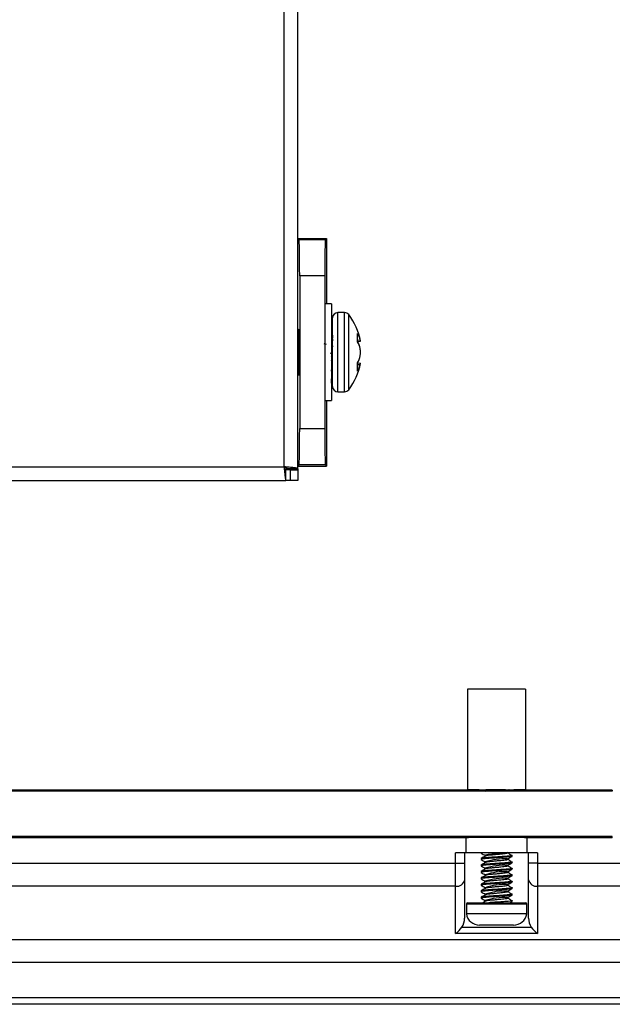
# Model space of a CAD drawing. Units: inches. Extents: x 2.85 to 11.98, y 3.8 to 7.7.
# Drawn here: x 5.22 to 6.04, y 5 to 6.36 of the extents above; entities that cross this region are included whole.
import ezdxf

# ---------------------------------------------------------------- set-up
doc = ezdxf.new("R2010")
doc.units = ezdxf.units.IN
doc.header["$MEASUREMENT"] = 0

msp = doc.modelspace()

# ---------------------------------------------------------------- linework, layer by layer
at = {"color": 7, "linetype": 'Continuous', "lineweight": 25}
for p, q in [((5.589, 5.7417), (5.589, 7.0038)), ((5.6079, 5.7391), (5.6079, 7.0064)), ((5.6097, 6.056), (5.6079, 6.0578)), ((5.6079, 6.0578), (5.6479, 6.0578)), ((5.6097, 6.056), (5.6462, 6.056)), ((5.6462, 6.056), (5.6479, 6.0578)), ((5.6479, 6.0578), (5.6479, 5.9673)), ((5.6106, 6.006), (5.6106, 5.7945)), ((5.6453, 6.006), (5.6106, 6.006)), ((5.6453, 6.006), (5.6453, 5.7945)), ((5.6545, 5.9673), (5.6466, 5.9673)), ((5.6545, 5.9673), (5.6545, 5.8526)), ((5.6727, 5.955), (5.6633, 5.955)), ((5.6633, 5.8455), (5.6633, 5.955)), ((5.6727, 5.8455), (5.6727, 5.955)), ((5.6545, 5.9434), (5.6561, 5.9202)), ((5.6561, 5.8527), (5.6561, 5.9478)), ((5.6784, 5.8483), (5.6784, 5.9522)), ((5.6545, 5.935), (5.6561, 5.9162)), ((5.6907, 5.9145), (5.6907, 5.9263)), ((5.6438, 5.9123), (5.6471, 5.9113)), ((5.6545, 5.9173), (5.6561, 5.9079)), ((5.6561, 5.9202), (5.6558, 5.9202)), ((5.6907, 5.9171), (5.6942, 5.9173)), ((5.6907, 5.915), (5.6948, 5.9154)), ((5.6561, 5.8976), (5.6531, 5.8989)), ((5.6942, 5.9054), (5.6942, 5.9054)), ((5.6947, 5.9004), (5.6948, 5.9004)), ((5.6561, 5.888), (5.654, 5.8887)), ((5.6545, 5.895), (5.6561, 5.8976)), ((5.6545, 5.8741), (5.6561, 5.888)), ((5.6907, 5.8741), (5.6907, 5.8857)), ((5.6907, 5.8856), (5.6948, 5.8852)), ((5.6545, 5.8603), (5.6561, 5.8817)), ((5.6545, 5.8572), (5.6561, 5.8804)), ((5.656, 5.8804), (5.6561, 5.8804)), ((5.6907, 5.8834), (5.6942, 5.8832)), ((5.6545, 5.8526), (5.6545, 5.8333)), ((5.6633, 5.8455), (5.6727, 5.8455)), ((5.6466, 5.8333), (5.6545, 5.8333)), ((5.6479, 5.8333), (5.6479, 5.7428)), ((5.6106, 5.7945), (5.6453, 5.7945)), ((4.3711, 5.7417), (5.589, 5.7417)), ((5.5916, 5.7228), (5.5916, 5.7377)), ((5.5981, 5.7377), (5.5916, 5.7377)), ((5.6079, 5.7391), (5.593, 5.7391)), ((5.593, 5.7391), (5.593, 5.7377)), ((5.5981, 5.7228), (5.5981, 5.7377)), ((5.5981, 5.7377), (5.6079, 5.7377)), ((5.6097, 5.7445), (5.6079, 5.7428)), ((5.6079, 5.7428), (5.6479, 5.7428)), ((5.6079, 5.7391), (5.6079, 5.7377)), ((5.6079, 5.7377), (5.6079, 5.7228)), ((5.6462, 5.7445), (5.6097, 5.7445)), ((5.6462, 5.7445), (5.6479, 5.7428)), ((4.3711, 5.7228), (5.5916, 5.7228)), ((5.5981, 5.7228), (5.5916, 5.7228)), ((5.6079, 5.7228), (5.5981, 5.7228)), ((5.9229, 5.4339), (5.8429, 5.4339)), ((5.8429, 5.4339), (5.8429, 5.2945)), ((5.9229, 5.4339), (5.9229, 5.2945)), ((6.0429, 5.2928), (3.4729, 5.2928)), ((5.8429, 5.2945), (3.6729, 5.2945)), ((5.8589, 5.295), (5.8429, 5.295)), ((5.8659, 5.2948), (5.8657, 5.2947)), ((5.8657, 5.2942), (5.8674, 5.2932)), ((5.8659, 5.2948), (5.868, 5.2948)), ((5.8667, 5.2947), (5.868, 5.2948)), ((5.8867, 5.2948), (5.8837, 5.2946)), ((5.8952, 5.2948), (5.9, 5.2948)), ((5.9002, 5.2947), (5.9, 5.2948)), ((5.9229, 5.295), (5.9069, 5.295)), ((6.0429, 5.2945), (5.9229, 5.2945)), ((6.0429, 5.2945), (6.0429, 5.2928)), ((6.0429, 5.2303), (3.4729, 5.2303)), ((5.8406, 5.2285), (3.6753, 5.2285)), ((5.8406, 5.2285), (5.8406, 5.2078)), ((6.0429, 5.2285), (5.9253, 5.2285)), ((5.9253, 5.2078), (5.9253, 5.2285)), ((6.0429, 5.2285), (6.0429, 5.2303)), ((5.8262, 5.1934), (5.8262, 5.2078)), ((5.8406, 5.2078), (5.8262, 5.2078)), ((5.8387, 5.2078), (5.8387, 5.1934)), ((5.9253, 5.2078), (5.8406, 5.2078)), ((5.8614, 5.2078), (5.8614, 5.2074)), ((5.9044, 5.203), (5.9044, 5.2041)), ((5.9397, 5.2078), (5.9253, 5.2078)), ((5.9272, 5.1934), (5.9272, 5.2078)), ((5.9397, 5.2078), (5.9397, 5.1934)), ((3.6897, 5.1934), (5.8262, 5.1934)), ((5.8262, 5.1616), (5.8262, 5.1934)), ((5.8262, 5.1934), (5.8387, 5.1934)), ((5.8387, 5.1934), (5.8387, 5.1704)), ((5.8614, 5.1996), (5.8614, 5.1985)), ((5.8614, 5.1907), (5.8614, 5.1896)), ((5.9044, 5.194), (5.9044, 5.1951)), ((5.9272, 5.1704), (5.9272, 5.1934)), ((5.9397, 5.1934), (5.9272, 5.1934)), ((5.9397, 5.1934), (6.483, 5.1934)), ((5.9397, 5.1934), (5.9397, 5.1616)), ((5.8614, 5.1818), (5.8614, 5.1806)), ((5.9044, 5.1851), (5.9044, 5.1862)), ((5.9044, 5.1762), (5.9044, 5.1773)), ((5.8387, 5.1704), (5.8387, 5.1174)), ((5.8614, 5.1728), (5.8614, 5.1717)), ((5.8614, 5.1639), (5.8614, 5.1628)), ((5.9044, 5.1673), (5.9044, 5.1684)), ((5.9272, 5.1174), (5.9272, 5.1704)), ((5.8262, 5.1616), (3.6897, 5.1616)), ((5.8262, 5.0961), (5.8262, 5.1616)), ((5.8614, 5.155), (5.8614, 5.1539)), ((5.9044, 5.1583), (5.9044, 5.1594)), ((5.9044, 5.1494), (5.9044, 5.1505)), ((6.4891, 5.1616), (5.9397, 5.1616)), ((5.9397, 5.1616), (5.9397, 5.0961)), ((5.8412, 5.1365), (5.8412, 5.1231)), ((5.9247, 5.1365), (5.8412, 5.1365)), ((5.8433, 5.1386), (5.9226, 5.1386)), ((5.8614, 5.146), (5.8614, 5.1449)), ((5.9041, 5.1405), (5.9041, 5.1403)), ((5.9044, 5.1405), (5.9044, 5.1416)), ((5.9247, 5.1231), (5.9247, 5.1365)), ((5.9247, 5.1231), (5.8412, 5.1231)), ((5.9397, 5.0961), (5.8262, 5.0961)), ((5.835, 5.1049), (5.9309, 5.1049)), ((5.8625, 5.1076), (5.8594, 5.1076)), ((5.8827, 5.1076), (5.8625, 5.1076)), ((5.9032, 5.1076), (5.8827, 5.1076)), ((5.9064, 5.1076), (5.9032, 5.1076)), ((3.0409, 5.0879), (6.4891, 5.0879)), ((6.4891, 5.0561), (3.0409, 5.0561)), ((6.4789, 5.007), (3.037, 5.007)), ((6.4789, 4.9981), (3.037, 4.9981))]:
    msp.add_line(p, q, dxfattribs=at)
for centre, radius, start, end in [((5.6633, 5.9478), 0.0072, 90, 180), ((5.6727, 5.9478), 0.0072, 37.7097, 90), ((5.6112, 5.9003), 0.0849, 10.2676, 37.7097), ((5.6521, 5.9059), 0.0437, 15.1667, 27.7879), ((5.6453, 5.8927), 0.0506, 14.5451, 26.0443), ((5.6464, 5.8925), 0.0495, 14.7518, 26.3663), ((5.6826, 5.9131), 0.0124, 10.4739, 19.9318), ((5.621, 5.895), 0.0739, 4.1965, 8.0701), ((5.6219, 5.8948), 0.0731, 4.222, 8.1177), ((5.621, 5.9056), 0.0739, 351.9299, 355.8035), ((5.6112, 5.9003), 0.0849, 322.2903, 349.7324), ((5.6453, 5.9079), 0.0506, 333.9557, 345.4549), ((5.6818, 5.8875), 0.0132, 340.7423, 349.8969), ((5.6509, 5.8947), 0.0448, 332.5888, 345.0584), ((5.6633, 5.8527), 0.0072, 180, 270), ((5.6727, 5.8527), 0.0072, 270, 322.2903), ((5.8946, 5.1115), 0.088, 87.6848, 108.1328), ((5.8946, 5.1026), 0.088, 87.6848, 108.1328), ((5.8946, 5.0936), 0.088, 87.6848, 108.1328), ((5.8278, 5.1726), 0.0112, 261.9505, 348.5782), ((5.8946, 5.0847), 0.088, 87.6848, 108.1328), ((5.8946, 5.0758), 0.088, 87.6848, 108.1328), ((5.9381, 5.1726), 0.0112, 191.4218, 278.0495), ((5.8946, 5.0668), 0.088, 87.6848, 108.1328), ((5.8433, 5.1365), 0.00209, 90, 180), ((5.8946, 5.0579), 0.088, 87.6848, 108.1328), ((5.9226, 5.1365), 0.00209, 0, 90), ((5.8594, 5.1261), 0.0185, 189.3165, 270), ((5.9064, 5.1261), 0.0185, 270, 350.6835)]:
    msp.add_arc(centre, radius, start, end, dxfattribs=at)
for centre, major_axis, ratio, start_param, end_param in [((5.6097, 6.006), (0, 0.05), 0.017455, 4.712389, 6.265732), ((5.6462, 6.006), (0, 0.05), 0.017455, 0.017453, 1.570796), ((5.6093, 5.9003), (0, 0.0321), 0.017455, 2.419515, 6.93), ((5.6097, 5.7945), (0, 0.05), 0.017455, 3.159046, 4.712389), ((5.6462, 5.7945), (0, 0.05), 0.017455, 1.570796, 3.124139), ((5.8829, 5.295), (0.024, 0), 0.017455, 3.141593, 6.283185), ((5.8829, 5.2281), (0.0492, 0), 0.017455, 0.532861, 2.608731), ((5.8262, 5.1174), (0, -0.0177), 0.707107, 0.785398, 1.570796), ((5.9397, 5.1174), (0, 0.0177), 0.707107, 1.570796, 2.356194), ((5.8262, 5.1049), (0.0115, 0.0115), 0.414214, 4.31969, 5.105088), ((5.9397, 5.1049), (0.0115, -0.0115), 0.414214, 4.31969, 5.105088)]:
    msp.add_ellipse(centre, major_axis=major_axis, ratio=ratio, start_param=start_param, end_param=end_param, dxfattribs=at)
for points, knots in [([(5.6096, 5.9264), (5.6091, 5.9256), (5.6085, 5.9247), (5.608, 5.9238), (5.6079, 5.9237)], [0, 0, 0, 0, 0.898275, 1, 1, 1, 1]), ([(5.6079, 5.9119), (5.6081, 5.9106), (5.6085, 5.9072), (5.6092, 5.9008), (5.6096, 5.8964), (5.6098, 5.8946)], [0, 0, 0, 0, 0.266458, 0.697844, 1, 1, 1, 1]), ([(5.6079, 5.8975), (5.6081, 5.8958), (5.6085, 5.8916), (5.6092, 5.8858), (5.61, 5.8813), (5.6105, 5.8807), (5.6108, 5.8804)], [0, 0, 0, 0, 0.176407, 0.454522, 0.732637, 1, 1, 1, 1]), ([(5.6079, 5.8753), (5.6082, 5.8758), (5.6088, 5.8767), (5.6093, 5.8777), (5.6096, 5.8782)], [0, 0, 0, 0, 0.487556, 1, 1, 1, 1]), ([(5.875, 5.2948), (5.8733, 5.2948), (5.8706, 5.2948), (5.8687, 5.2948), (5.868, 5.2948)], [0, 0, 0, 0, 0.6335287, 1, 1, 1, 1]), ([(5.8867, 5.2948), (5.886, 5.2948), (5.8849, 5.2948), (5.883, 5.2948), (5.8815, 5.2948), (5.8797, 5.2948), (5.8783, 5.2948), (5.8765, 5.2948), (5.8756, 5.2948), (5.875, 5.2948)], [0, 0, 0, 0, 0.183728, 0.275417, 0.459145, 0.550833, 0.734561, 0.82625, 1, 1, 1, 1]), ([(5.8952, 5.2948), (5.8942, 5.2948), (5.8916, 5.2948), (5.8886, 5.2948), (5.8867, 5.2948)], [0, 0, 0, 0, 0.4056775, 1, 1, 1, 1]), ([(5.8625, 5.2078), (5.8621, 5.2077), (5.8611, 5.2075), (5.8616, 5.2074), (5.862, 5.2073)], [0, 0, 0, 0, 0.374443, 1, 1, 1, 1]), ([(5.8616, 5.2073), (5.8626, 5.2067), (5.8645, 5.2056), (5.8665, 5.2044), (5.8674, 5.2039)], [0, 0, 0, 0, 0.5004321, 1, 1, 1, 1]), ([(5.9027, 5.2046), (5.9035, 5.2045), (5.9051, 5.2041), (5.9037, 5.2036), (5.8995, 5.203), (5.8928, 5.2025), (5.8847, 5.202), (5.8775, 5.2015), (5.8714, 5.2011), (5.8663, 5.2006), (5.8622, 5.2001), (5.8618, 5.1998), (5.8616, 5.1996)], [0, 0, 0, 0, 0.098533, 0.205358, 0.316028, 0.422858, 0.531325, 0.6417, 0.705778, 0.791542, 0.902194, 1, 1, 1, 1]), ([(5.8962, 5.2078), (5.8957, 5.2077), (5.8944, 5.2074), (5.8901, 5.207), (5.8843, 5.2064), (5.8789, 5.2059), (5.8745, 5.2055), (5.8708, 5.2051), (5.8677, 5.2046), (5.8674, 5.2042), (5.8673, 5.204)], [0, 0, 0, 0, 0.072928, 0.215752, 0.360782, 0.508384, 0.594047, 0.708708, 0.856683, 1, 1, 1, 1]), ([(5.8986, 5.2075), (5.8985, 5.2073), (5.8982, 5.207), (5.8952, 5.2064), (5.8912, 5.206), (5.8865, 5.2055), (5.881, 5.205), (5.8755, 5.2045), (5.871, 5.204), (5.8681, 5.2035), (5.8678, 5.2033), (5.8677, 5.2032)], [0, 0, 0, 0, 0.124188, 0.252882, 0.352236, 0.450602, 0.571323, 0.689591, 0.805932, 0.934604, 1, 1, 1, 1]), ([(5.9028, 5.2046), (5.9019, 5.2052), (5.9001, 5.2063), (5.8983, 5.2074), (5.8974, 5.208)], [0, 0, 0, 0, 0.500088, 1, 1, 1, 1]), ([(5.9041, 5.203), (5.9041, 5.2029), (5.9044, 5.2026), (5.9014, 5.2022), (5.8958, 5.2016), (5.8889, 5.2011), (5.8823, 5.2007), (5.8757, 5.2002), (5.869, 5.1998), (5.8637, 5.1992), (5.8611, 5.1987), (5.8617, 5.1984), (5.862, 5.1983)], [0, 0, 0, 0, 0.0561, 0.174636, 0.292341, 0.406813, 0.491629, 0.576175, 0.690876, 0.809691, 0.928217, 1, 1, 1, 1]), ([(5.9041, 5.194), (5.9041, 5.194), (5.9044, 5.1937), (5.9014, 5.1932), (5.8958, 5.1927), (5.8889, 5.1922), (5.8823, 5.1918), (5.8757, 5.1913), (5.869, 5.1909), (5.8637, 5.1903), (5.8611, 5.1898), (5.8617, 5.1895), (5.862, 5.1894)], [0, 0, 0, 0, 0.0561, 0.174636, 0.292341, 0.406813, 0.491629, 0.576175, 0.690876, 0.809691, 0.928217, 1, 1, 1, 1]), ([(5.8674, 5.2032), (5.8665, 5.2026), (5.8645, 5.2015), (5.8626, 5.2003), (5.8616, 5.1998)], [0, 0, 0, 0, 0.499554, 1, 1, 1, 1]), ([(5.8616, 5.1983), (5.8626, 5.1978), (5.8645, 5.1966), (5.8665, 5.1955), (5.8674, 5.1949)], [0, 0, 0, 0, 0.500432, 1, 1, 1, 1]), ([(5.9027, 5.1957), (5.9035, 5.1955), (5.9051, 5.1952), (5.9037, 5.1947), (5.8995, 5.1941), (5.8928, 5.1936), (5.8847, 5.193), (5.8775, 5.1925), (5.8714, 5.1921), (5.8663, 5.1917), (5.8622, 5.1912), (5.8618, 5.1908), (5.8616, 5.1907)], [0, 0, 0, 0, 0.098533, 0.205358, 0.316028, 0.422858, 0.531325, 0.6417, 0.705778, 0.791542, 0.902194, 1, 1, 1, 1]), ([(5.8674, 5.1942), (5.8665, 5.1937), (5.8645, 5.1925), (5.8626, 5.1914), (5.8616, 5.1908)], [0, 0, 0, 0, 0.4995537, 1, 1, 1, 1]), ([(5.8986, 5.1986), (5.8985, 5.1984), (5.8982, 5.198), (5.8952, 5.1975), (5.8912, 5.197), (5.8865, 5.1966), (5.881, 5.1961), (5.8755, 5.1956), (5.871, 5.1951), (5.8681, 5.1946), (5.8678, 5.1943), (5.8677, 5.1942)], [0, 0, 0, 0, 0.124188, 0.252882, 0.352236, 0.450602, 0.571323, 0.689591, 0.805932, 0.934604, 1, 1, 1, 1]), ([(5.9028, 5.1957), (5.9019, 5.1963), (5.9001, 5.1974), (5.8983, 5.1985), (5.8974, 5.1991)], [0, 0, 0, 0, 0.500088, 1, 1, 1, 1]), ([(5.9028, 5.1868), (5.9019, 5.1873), (5.9001, 5.1885), (5.8983, 5.1896), (5.8974, 5.1901)], [0, 0, 0, 0, 0.500088, 1, 1, 1, 1]), ([(5.8985, 5.1994), (5.8994, 5.2), (5.9014, 5.2011), (5.9033, 5.2022), (5.9043, 5.2028)], [0, 0, 0, 0, 0.4995679, 1, 1, 1, 1]), ([(5.8985, 5.1905), (5.8994, 5.191), (5.9014, 5.1922), (5.9033, 5.1933), (5.9043, 5.1939)], [0, 0, 0, 0, 0.499568, 1, 1, 1, 1]), ([(5.9041, 5.1851), (5.9041, 5.185), (5.9044, 5.1848), (5.9014, 5.1843), (5.8958, 5.1837), (5.8889, 5.1833), (5.8823, 5.1828), (5.8757, 5.1824), (5.869, 5.1819), (5.8637, 5.1814), (5.8611, 5.1809), (5.8617, 5.1806), (5.862, 5.1805)], [0, 0, 0, 0, 0.0561, 0.174636, 0.292341, 0.406813, 0.491629, 0.576175, 0.690876, 0.809691, 0.928217, 1, 1, 1, 1]), ([(5.8616, 5.1894), (5.8626, 5.1888), (5.8645, 5.1877), (5.8665, 5.1866), (5.8674, 5.186)], [0, 0, 0, 0, 0.500432, 1, 1, 1, 1]), ([(5.9027, 5.1868), (5.9035, 5.1866), (5.9051, 5.1863), (5.9037, 5.1858), (5.8995, 5.1852), (5.8928, 5.1847), (5.8847, 5.1841), (5.8775, 5.1836), (5.8714, 5.1832), (5.8663, 5.1828), (5.8622, 5.1823), (5.8618, 5.1819), (5.8616, 5.1818)], [0, 0, 0, 0, 0.098533, 0.205358, 0.316028, 0.422858, 0.531325, 0.6417, 0.705778, 0.791542, 0.902194, 1, 1, 1, 1]), ([(5.8674, 5.1853), (5.8665, 5.1847), (5.8645, 5.1836), (5.8626, 5.1825), (5.8616, 5.1819)], [0, 0, 0, 0, 0.4995537, 1, 1, 1, 1]), ([(5.8616, 5.1805), (5.8626, 5.1799), (5.8645, 5.1788), (5.8665, 5.1777), (5.8674, 5.1771)], [0, 0, 0, 0, 0.500432, 1, 1, 1, 1]), ([(5.9027, 5.1778), (5.9035, 5.1777), (5.9051, 5.1773), (5.9037, 5.1768), (5.8995, 5.1762), (5.8928, 5.1757), (5.8847, 5.1752), (5.8775, 5.1747), (5.8714, 5.1743), (5.8663, 5.1739), (5.8622, 5.1733), (5.8618, 5.173), (5.8616, 5.1728)], [0, 0, 0, 0, 0.098533, 0.205358, 0.316028, 0.422858, 0.531325, 0.6417, 0.705778, 0.791542, 0.902194, 1, 1, 1, 1]), ([(5.8674, 5.1764), (5.8665, 5.1758), (5.8645, 5.1747), (5.8626, 5.1735), (5.8616, 5.173)], [0, 0, 0, 0, 0.499554, 1, 1, 1, 1]), ([(5.8986, 5.1896), (5.8985, 5.1895), (5.8982, 5.1891), (5.8952, 5.1886), (5.8912, 5.1881), (5.8865, 5.1877), (5.881, 5.1872), (5.8755, 5.1866), (5.871, 5.1862), (5.8681, 5.1857), (5.8678, 5.1854), (5.8677, 5.1853)], [0, 0, 0, 0, 0.124188, 0.252882, 0.352236, 0.450602, 0.571323, 0.689591, 0.805932, 0.934604, 1, 1, 1, 1]), ([(5.8986, 5.1807), (5.8985, 5.1805), (5.8982, 5.1802), (5.8952, 5.1796), (5.8912, 5.1792), (5.8865, 5.1788), (5.881, 5.1782), (5.8755, 5.1777), (5.871, 5.1772), (5.8681, 5.1767), (5.8678, 5.1765), (5.8677, 5.1764)], [0, 0, 0, 0, 0.124188, 0.252882, 0.352236, 0.450602, 0.571323, 0.689591, 0.805932, 0.934604, 1, 1, 1, 1]), ([(5.9028, 5.1778), (5.9019, 5.1784), (5.9001, 5.1795), (5.8983, 5.1807), (5.8974, 5.1812)], [0, 0, 0, 0, 0.500088, 1, 1, 1, 1]), ([(5.8985, 5.1815), (5.8994, 5.1821), (5.9014, 5.1833), (5.9033, 5.1844), (5.9043, 5.185)], [0, 0, 0, 0, 0.4995679, 1, 1, 1, 1]), ([(5.9041, 5.1762), (5.9041, 5.1761), (5.9044, 5.1758), (5.9014, 5.1754), (5.8958, 5.1748), (5.8889, 5.1744), (5.8823, 5.1739), (5.8757, 5.1734), (5.869, 5.173), (5.8637, 5.1724), (5.8611, 5.1719), (5.8617, 5.1717), (5.862, 5.1716)], [0, 0, 0, 0, 0.0561, 0.174636, 0.292341, 0.406813, 0.491629, 0.576175, 0.690876, 0.809691, 0.928217, 1, 1, 1, 1]), ([(5.9041, 5.1673), (5.9041, 5.1672), (5.9044, 5.1669), (5.9014, 5.1664), (5.8958, 5.1659), (5.8889, 5.1654), (5.8823, 5.165), (5.8757, 5.1645), (5.869, 5.1641), (5.8637, 5.1635), (5.8611, 5.163), (5.8617, 5.1627), (5.862, 5.1626)], [0, 0, 0, 0, 0.0561, 0.174636, 0.292341, 0.406813, 0.491629, 0.576175, 0.690876, 0.809691, 0.928217, 1, 1, 1, 1]), ([(5.8616, 5.1716), (5.8626, 5.171), (5.8645, 5.1699), (5.8665, 5.1687), (5.8674, 5.1682)], [0, 0, 0, 0, 0.500432, 1, 1, 1, 1]), ([(5.9027, 5.1689), (5.9035, 5.1687), (5.9051, 5.1684), (5.9037, 5.1679), (5.8995, 5.1673), (5.8928, 5.1668), (5.8847, 5.1663), (5.8775, 5.1658), (5.8714, 5.1653), (5.8663, 5.1649), (5.8622, 5.1644), (5.8618, 5.1641), (5.8616, 5.1639)], [0, 0, 0, 0, 0.098533, 0.205358, 0.316028, 0.422858, 0.531325, 0.6417, 0.705778, 0.791542, 0.902194, 1, 1, 1, 1]), ([(5.8674, 5.1675), (5.8665, 5.1669), (5.8645, 5.1658), (5.8626, 5.1646), (5.8616, 5.1641)], [0, 0, 0, 0, 0.499554, 1, 1, 1, 1]), ([(5.8986, 5.1718), (5.8985, 5.1716), (5.8982, 5.1713), (5.8952, 5.1707), (5.8912, 5.1702), (5.8865, 5.1698), (5.881, 5.1693), (5.8755, 5.1688), (5.871, 5.1683), (5.8681, 5.1678), (5.8678, 5.1675), (5.8677, 5.1675)], [0, 0, 0, 0, 0.124188, 0.252882, 0.352236, 0.450602, 0.571323, 0.689591, 0.805932, 0.934604, 1, 1, 1, 1]), ([(5.8986, 5.1628), (5.8985, 5.1627), (5.8982, 5.1623), (5.8952, 5.1618), (5.8912, 5.1613), (5.8865, 5.1609), (5.881, 5.1604), (5.8755, 5.1599), (5.871, 5.1594), (5.8681, 5.1589), (5.8678, 5.1586), (5.8677, 5.1585)], [0, 0, 0, 0, 0.124188, 0.252882, 0.352236, 0.450602, 0.571323, 0.689591, 0.805932, 0.934604, 1, 1, 1, 1]), ([(5.9028, 5.1689), (5.9019, 5.1695), (5.9001, 5.1706), (5.8983, 5.1717), (5.8974, 5.1723)], [0, 0, 0, 0, 0.500088, 1, 1, 1, 1]), ([(5.9028, 5.16), (5.9019, 5.1605), (5.9001, 5.1617), (5.8983, 5.1628), (5.8974, 5.1634)], [0, 0, 0, 0, 0.500088, 1, 1, 1, 1]), ([(5.8985, 5.1726), (5.8994, 5.1732), (5.9014, 5.1743), (5.9033, 5.1755), (5.9043, 5.176)], [0, 0, 0, 0, 0.499568, 1, 1, 1, 1]), ([(5.8985, 5.1637), (5.8994, 5.1643), (5.9014, 5.1654), (5.9033, 5.1665), (5.9043, 5.1671)], [0, 0, 0, 0, 0.4995679, 1, 1, 1, 1]), ([(5.9041, 5.1583), (5.9041, 5.1582), (5.9044, 5.158), (5.9014, 5.1575), (5.8958, 5.157), (5.8889, 5.1565), (5.8823, 5.156), (5.8757, 5.1556), (5.869, 5.1551), (5.8637, 5.1546), (5.8611, 5.1541), (5.8617, 5.1538), (5.862, 5.1537)], [0, 0, 0, 0, 0.0561, 0.174636, 0.292341, 0.406813, 0.491629, 0.576175, 0.690876, 0.809691, 0.928217, 1, 1, 1, 1]), ([(5.9041, 5.1494), (5.9041, 5.1493), (5.9044, 5.1491), (5.9014, 5.1486), (5.8958, 5.148), (5.8889, 5.1476), (5.8823, 5.1471), (5.8757, 5.1467), (5.869, 5.1462), (5.8637, 5.1456), (5.8611, 5.1451), (5.8617, 5.1449), (5.862, 5.1448)], [0, 0, 0, 0, 0.0561, 0.174636, 0.292341, 0.406813, 0.491629, 0.576175, 0.690876, 0.809691, 0.928217, 1, 1, 1, 1]), ([(5.8616, 5.1626), (5.8626, 5.1621), (5.8645, 5.1609), (5.8665, 5.1598), (5.8674, 5.1592)], [0, 0, 0, 0, 0.500432, 1, 1, 1, 1]), ([(5.9027, 5.16), (5.9035, 5.1598), (5.9051, 5.1595), (5.9037, 5.159), (5.8995, 5.1584), (5.8928, 5.1579), (5.8847, 5.1573), (5.8775, 5.1568), (5.8714, 5.1564), (5.8663, 5.156), (5.8622, 5.1555), (5.8618, 5.1551), (5.8616, 5.155)], [0, 0, 0, 0, 0.098533, 0.205358, 0.316028, 0.422858, 0.531325, 0.6417, 0.705778, 0.791542, 0.902194, 1, 1, 1, 1]), ([(5.8674, 5.1585), (5.8665, 5.158), (5.8645, 5.1568), (5.8626, 5.1557), (5.8616, 5.1551)], [0, 0, 0, 0, 0.4995537, 1, 1, 1, 1]), ([(5.8616, 5.1537), (5.8626, 5.1531), (5.8645, 5.152), (5.8665, 5.1509), (5.8674, 5.1503)], [0, 0, 0, 0, 0.500432, 1, 1, 1, 1]), ([(5.9027, 5.1511), (5.9035, 5.1509), (5.9051, 5.1505), (5.9037, 5.1501), (5.8995, 5.1495), (5.8928, 5.1489), (5.8847, 5.1484), (5.8775, 5.1479), (5.8714, 5.1475), (5.8663, 5.1471), (5.8622, 5.1465), (5.8618, 5.1462), (5.8616, 5.146)], [0, 0, 0, 0, 0.098533, 0.205358, 0.316028, 0.422858, 0.531325, 0.6417, 0.705778, 0.791542, 0.902194, 1, 1, 1, 1]), ([(5.8674, 5.1496), (5.8665, 5.149), (5.8645, 5.1479), (5.8626, 5.1468), (5.8616, 5.1462)], [0, 0, 0, 0, 0.4995537, 1, 1, 1, 1]), ([(5.8986, 5.1539), (5.8985, 5.1537), (5.8982, 5.1534), (5.8952, 5.1528), (5.8912, 5.1524), (5.8865, 5.152), (5.881, 5.1514), (5.8755, 5.1509), (5.871, 5.1505), (5.8681, 5.15), (5.8678, 5.1497), (5.8677, 5.1496)], [0, 0, 0, 0, 0.124188, 0.252882, 0.352236, 0.450602, 0.571323, 0.689591, 0.805932, 0.934604, 1, 1, 1, 1]), ([(5.9028, 5.1511), (5.9019, 5.1516), (5.9001, 5.1527), (5.8983, 5.1539), (5.8974, 5.1544)], [0, 0, 0, 0, 0.500088, 1, 1, 1, 1]), ([(5.8985, 5.1548), (5.8994, 5.1553), (5.9014, 5.1565), (5.9033, 5.1576), (5.9043, 5.1582)], [0, 0, 0, 0, 0.499568, 1, 1, 1, 1]), ([(5.8985, 5.1458), (5.8994, 5.1464), (5.9014, 5.1475), (5.9033, 5.1487), (5.9043, 5.1492)], [0, 0, 0, 0, 0.4995679, 1, 1, 1, 1]), ([(5.8616, 5.1448), (5.8626, 5.1442), (5.8645, 5.1431), (5.8665, 5.1419), (5.8674, 5.1414)], [0, 0, 0, 0, 0.5004321, 1, 1, 1, 1]), ([(5.8674, 5.1407), (5.8665, 5.1401), (5.8653, 5.1394), (5.8641, 5.1387), (5.8639, 5.1386)], [0, 0, 0, 0, 0.818442, 1, 1, 1, 1]), ([(5.8986, 5.145), (5.8985, 5.1448), (5.8982, 5.1445), (5.8952, 5.1439), (5.8912, 5.1435), (5.8865, 5.143), (5.881, 5.1425), (5.8755, 5.142), (5.871, 5.1415), (5.8681, 5.141), (5.8678, 5.1408), (5.8677, 5.1407)], [0, 0, 0, 0, 0.124188, 0.252882, 0.352236, 0.450602, 0.571323, 0.689591, 0.805932, 0.934604, 1, 1, 1, 1]), ([(5.9027, 5.1421), (5.9035, 5.142), (5.9051, 5.1416), (5.9037, 5.1411), (5.8995, 5.1405), (5.8928, 5.14), (5.8847, 5.1395), (5.8774, 5.139), (5.8735, 5.1387), (5.872, 5.1386)], [0, 0, 0, 0, 0.139609, 0.290967, 0.447773, 0.599137, 0.752822, 0.90921, 1, 1, 1, 1]), ([(5.9028, 5.1421), (5.9019, 5.1427), (5.9001, 5.1438), (5.8983, 5.1449), (5.8974, 5.1455)], [0, 0, 0, 0, 0.500088, 1, 1, 1, 1]), ([(5.9013, 5.1386), (5.9014, 5.1386), (5.9023, 5.1392), (5.9033, 5.1397), (5.9043, 5.1403)], [0, 0, 0, 0, 0.008932, 1, 1, 1, 1])]:
    msp.add_open_spline(points, degree=3, knots=knots, dxfattribs=at)
for points in [[(5.6079, 5.7391), (5.6077, 5.7393), (5.6071, 5.7398), (5.6027, 5.7404), (5.5964, 5.7411), (5.5915, 5.7415), (5.589, 5.7417)], [(5.589, 5.7417), (5.5892, 5.7393), (5.5897, 5.7343), (5.5903, 5.728), (5.591, 5.7236), (5.5914, 5.7231), (5.5916, 5.7228)], [(5.593, 5.7391), (5.5929, 5.7393), (5.5928, 5.7398), (5.5919, 5.7404), (5.5906, 5.7411), (5.5895, 5.7415), (5.589, 5.7417)], [(5.589, 5.7417), (5.5892, 5.7412), (5.5897, 5.7402), (5.5903, 5.7388), (5.591, 5.7379), (5.5914, 5.7378), (5.5916, 5.7377)]]:
    msp.add_open_spline(points, degree=3, dxfattribs=at)

doc.saveas('drawing.dxf')
